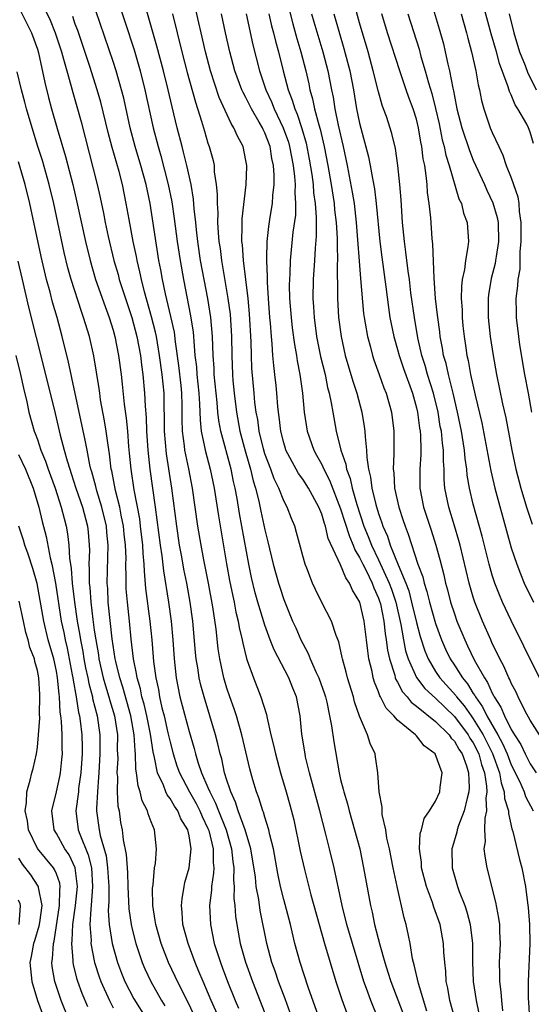
# Model space of a CAD drawing. Units: inches. Extents: x 2578613 to 2580000, y 1485000 to 1488000.
# Drawn here: x 2579065 to 2579119, y 1485689 to 1485792 of the extents above; entities that cross this region are included whole.
import ezdxf

# ---------------------------------------------------------------- set-up
doc = ezdxf.new("R2010")
doc.units = ezdxf.units.IN
doc.header["$MEASUREMENT"] = 0
doc.layers.add('LD25771485_2ft', color=190, linetype='Continuous')

msp = doc.modelspace()

# ---------------------------------------------------------------- linework, layer by layer
at = {"layer": 'LD25771485_2ft'}
for points, elevation in [([(2579120, 1485717), (2579119, 1485718.56), (2579118.49, 1485719.51), (2579117.75, 1485721), (2579117.51, 1485721.51), (2579117, 1485722.46), (2579116.85, 1485722.85), (2579116.75, 1485723), (2579116.23, 1485724.23), (2579115.79, 1485725), (2579115.55, 1485725.55), (2579115, 1485726.64), (2579114.84, 1485727), (2579113.98, 1485729), (2579113.17, 1485731), (2579113, 1485731.52), (2579112.56, 1485733), (2579111.62, 1485737), (2579111.49, 1485737.49), (2579111.03, 1485739.03), (2579110.41, 1485741), (2579110, 1485743), (2579109.92, 1485743.92), (2579109.91, 1485745), (2579109.84, 1485745.84), (2579109.85, 1485747), (2579109.74, 1485747.74), (2579109.63, 1485749), (2579109.52, 1485749.52), (2579109.28, 1485751), (2579108.81, 1485753), (2579108.17, 1485755), (2579107.92, 1485755.92), (2579107.57, 1485757), (2579107.15, 1485758.85), (2579106.78, 1485761), (2579106.41, 1485763.59), (2579106.25, 1485765), (2579106.12, 1485765.88), (2579105.89, 1485767.89), (2579105.73, 1485769), (2579105.54, 1485771), (2579105.39, 1485773.39), (2579105.26, 1485775), (2579105.04, 1485777), (2579104.79, 1485778.79), (2579104.4, 1485780.4), (2579103.83, 1485782.17), (2579103.54, 1485783), (2579103.38, 1485783.38), (2579103, 1485784.78), (2579102.45, 1485787), (2579101.89, 1485789), (2579101, 1485792.06), (2579098.57, 1485801)], 11070), ([(2579108.04, 1485796.04), (2579109.41, 1485791.41), (2579109.84, 1485789.84), (2579110.04, 1485789), (2579110.32, 1485787.68), (2579110.49, 1485787), (2579110.83, 1485785.17), (2579110.9, 1485784.9), (2579111, 1485784.34), (2579111.27, 1485783), (2579111.78, 1485781), (2579112.59, 1485778.59), (2579113, 1485777.58), (2579114.17, 1485775), (2579114.42, 1485774.42), (2579115.07, 1485773.07), (2579115.52, 1485771.52), (2579115.61, 1485771), (2579115.67, 1485769), (2579115.41, 1485767.41), (2579115.36, 1485767), (2579115.31, 1485766.69), (2579114.9, 1485765.1), (2579114.61, 1485763.39), (2579114.57, 1485763), (2579114.56, 1485761), (2579114.77, 1485759), (2579115.08, 1485757), (2579115.45, 1485755), (2579116.09, 1485751.91), (2579116.42, 1485750.42), (2579117.05, 1485747), (2579117.49, 1485745), (2579118.01, 1485743), (2579118.61, 1485741), (2579119.21, 1485739.21)], 11064), ([(2579119.34, 1485779.34), (2579119, 1485780.53), (2579118.82, 1485781), (2579118.64, 1485781.36), (2579117.71, 1485783), (2579117.42, 1485783.42), (2579117, 1485784.48), (2579116.82, 1485784.82), (2579116.69, 1485785.31), (2579115.76, 1485787.76), (2579115.44, 1485789), (2579114.89, 1485790.89), (2579113.61, 1485795.61)], 11060), ([(2579067.06, 1485795), (2579068.34, 1485792.34), (2579068.89, 1485791), (2579069.55, 1485789), (2579069.77, 1485788.23), (2579070.09, 1485787), (2579070.53, 1485785.47), (2579070.72, 1485784.72), (2579071.22, 1485783), (2579071.6, 1485781.6), (2579073.32, 1485775), (2579073.63, 1485773.63), (2579073.98, 1485771.98), (2579074.16, 1485771), (2579074.47, 1485769.53), (2579075.07, 1485767), (2579075.51, 1485765.51), (2579075.64, 1485765), (2579075.94, 1485764.06), (2579076.97, 1485761), (2579077.5, 1485759), (2579077.88, 1485757), (2579077.99, 1485755.99), (2579078.14, 1485755), (2579078.31, 1485753), (2579078.37, 1485751.63), (2579078.47, 1485750.47), (2579078.52, 1485749), (2579078.65, 1485747), (2579078.86, 1485745), (2579079.43, 1485741), (2579079.96, 1485737), (2579080.12, 1485735.88), (2579080.29, 1485734.29), (2579080.82, 1485731), (2579081.1, 1485729), (2579081.3, 1485727), (2579081.44, 1485725), (2579081.66, 1485723), (2579082.04, 1485721), (2579083, 1485717.37), (2579083.55, 1485715.55), (2579083.68, 1485715), (2579083.97, 1485714.03), (2579084.33, 1485713), (2579085, 1485711.46), (2579085.18, 1485711), (2579085.81, 1485709.81), (2579086.11, 1485709), (2579086.91, 1485707), (2579087.49, 1485705), (2579087.63, 1485703.64), (2579087.73, 1485703), (2579087.7, 1485701.7), (2579087.77, 1485701), (2579087.74, 1485699.74), (2579087.82, 1485699), (2579087.9, 1485697.9), (2579088.03, 1485697), (2579088.41, 1485695), (2579088.96, 1485693.04), (2579089.69, 1485691), (2579091, 1485687.68)], 11096), ([(2579096.85, 1485686.85), (2579095.59, 1485690.41), (2579094.72, 1485693), (2579094.18, 1485695), (2579093.7, 1485697), (2579093, 1485699.63), (2579092.67, 1485701), (2579092.38, 1485702.38), (2579091.9, 1485705), (2579091.54, 1485706.46), (2579091.43, 1485707), (2579091, 1485708.34), (2579090.86, 1485708.86), (2579090.79, 1485709), (2579090.37, 1485710.37), (2579090.11, 1485711), (2579089.74, 1485712.26), (2579089.42, 1485713.43), (2579088.58, 1485717), (2579088, 1485719), (2579087.76, 1485719.76), (2579087.31, 1485721), (2579087, 1485721.93), (2579086.68, 1485723), (2579086.25, 1485725), (2579086.08, 1485726.08), (2579085.85, 1485728.15), (2579085.5, 1485730.5), (2579085.05, 1485733), (2579084.56, 1485735.44), (2579084.27, 1485737), (2579083.93, 1485739), (2579083.36, 1485743), (2579082.97, 1485745.03), (2579082.57, 1485747), (2579082.52, 1485747.48), (2579082.31, 1485749), (2579082.27, 1485750.27), (2579082.26, 1485751.74), (2579082.23, 1485753), (2579082.16, 1485753.84), (2579081.93, 1485755.93), (2579081.56, 1485758.44), (2579081.45, 1485759.45), (2579081.09, 1485761.09), (2579080.5, 1485763.5), (2579080.19, 1485765), (2579080.02, 1485766.02), (2579079.83, 1485767), (2579078.89, 1485773), (2579078.46, 1485775), (2579077.92, 1485777), (2579077.33, 1485779), (2579076.8, 1485781), (2579076.11, 1485784.12), (2579075.89, 1485785), (2579075.31, 1485787), (2579075, 1485787.96), (2579072.69, 1485794.69)], 11092), ([(2579075.32, 1485795), (2579077.2, 1485789.2), (2579077.84, 1485787), (2579078.35, 1485785), (2579079.2, 1485781), (2579079.73, 1485779), (2579080.02, 1485778.02), (2579080.81, 1485775), (2579081.18, 1485773.18), (2579081.44, 1485771.44), (2579081.75, 1485769), (2579082.05, 1485767), (2579082.4, 1485765), (2579083.17, 1485761.17), (2579083.43, 1485759.43), (2579083.47, 1485759), (2579083.49, 1485758.51), (2579083.63, 1485757), (2579083.78, 1485755.78), (2579083.84, 1485755), (2579084.04, 1485753), (2579084.12, 1485751.88), (2579084.16, 1485750.16), (2579084.29, 1485749), (2579084.64, 1485747.36), (2579084.7, 1485747), (2579085.22, 1485745), (2579085.64, 1485743), (2579086.1, 1485740.1), (2579086.96, 1485735.04), (2579087.28, 1485733.28), (2579087.61, 1485731.61), (2579087.75, 1485731), (2579087.95, 1485729.95), (2579088.18, 1485729), (2579088.3, 1485728.3), (2579088.61, 1485727), (2579088.67, 1485726.67), (2579089.06, 1485725.06), (2579089.15, 1485724.85), (2579089.79, 1485723), (2579090.58, 1485721), (2579091.16, 1485719.16), (2579091.23, 1485718.77), (2579091.65, 1485717), (2579091.93, 1485715.93), (2579092.12, 1485715), (2579092.66, 1485713), (2579093.26, 1485711), (2579093.64, 1485709.64), (2579094.05, 1485708.05), (2579094.74, 1485704.74), (2579095.19, 1485702.82), (2579095.87, 1485700.13), (2579096.72, 1485697), (2579097.29, 1485695), (2579098.5, 1485691), (2579099.12, 1485689.12), (2579099.67, 1485687.67)], 11090), ([(2579103.01, 1485687), (2579102.19, 1485689), (2579101.74, 1485690.26), (2579101.46, 1485691), (2579099.66, 1485697), (2579099.15, 1485699), (2579098.31, 1485703), (2579097.84, 1485705), (2579097.45, 1485706.55), (2579096.81, 1485709), (2579095.72, 1485713), (2579095.3, 1485714.7), (2579095.24, 1485715), (2579094.91, 1485717.09), (2579094.73, 1485719), (2579094.34, 1485721), (2579093.94, 1485721.94), (2579093.53, 1485723), (2579091.97, 1485725.97), (2579091.58, 1485727), (2579091.41, 1485727.41), (2579091, 1485728.55), (2579090.26, 1485731), (2579089.98, 1485731.98), (2579089.6, 1485733.6), (2579089.31, 1485735), (2579088.33, 1485740.33), (2579088.07, 1485741.93), (2579087.88, 1485743), (2579087.7, 1485743.7), (2579087.44, 1485745), (2579086.35, 1485749), (2579086.13, 1485750.13), (2579086.04, 1485751), (2579085.96, 1485752.04), (2579085.85, 1485753), (2579085.67, 1485755), (2579085.64, 1485755.64), (2579085.53, 1485757), (2579085.47, 1485759), (2579085.3, 1485761), (2579084.98, 1485762.98), (2579084.59, 1485765), (2579084.22, 1485767), (2579083.92, 1485769), (2579083.78, 1485770.22), (2579083.71, 1485771), (2579083.54, 1485772.46), (2579083.47, 1485773.47), (2579083.21, 1485775), (2579082.77, 1485777), (2579082.43, 1485778.43), (2579082.27, 1485779), (2579081.75, 1485781), (2579081.21, 1485783.21), (2579080.79, 1485785), (2579080.29, 1485787), (2579079.6, 1485789.6), (2579078.26, 1485794.26)], 11088), ([(2579108.11, 1485687.89), (2579107.21, 1485690.79), (2579106.77, 1485692.77), (2579106.69, 1485693), (2579106.6, 1485693.4), (2579106.35, 1485695), (2579106.16, 1485695.84), (2579105.93, 1485697), (2579105.71, 1485697.71), (2579104.95, 1485701), (2579104.53, 1485703), (2579104.14, 1485705), (2579103.89, 1485706.11), (2579103.76, 1485707), (2579103.39, 1485708.61), (2579103.37, 1485709), (2579103.39, 1485709.39), (2579103.07, 1485711), (2579102.94, 1485713), (2579102.69, 1485714.69), (2579102.63, 1485715), (2579102.1, 1485716.1), (2579101.84, 1485717), (2579101, 1485718.96), (2579100.47, 1485720.47), (2579100.34, 1485721), (2579099.73, 1485723), (2579099.6, 1485723.6), (2579099.2, 1485725), (2579099.17, 1485725.17), (2579098.82, 1485726.82), (2579098.53, 1485727.47), (2579098.02, 1485729), (2579097, 1485730.94), (2579096.33, 1485732.33), (2579096.02, 1485733), (2579095.42, 1485734.58), (2579095.25, 1485735), (2579095, 1485735.87), (2579094.77, 1485736.77), (2579094.34, 1485738.34), (2579094.15, 1485739), (2579093.81, 1485739.81), (2579093.37, 1485741), (2579093, 1485741.67), (2579092.47, 1485743), (2579091.98, 1485743.98), (2579091.62, 1485745), (2579091, 1485746.64), (2579090.85, 1485747.15), (2579090.41, 1485749), (2579090.25, 1485750.25), (2579090.09, 1485751), (2579089.95, 1485752.05), (2579089.86, 1485753), (2579089.64, 1485755.64), (2579089.59, 1485757), (2579089.56, 1485758.44), (2579089.39, 1485761.39), (2579089.23, 1485763), (2579088.76, 1485767), (2579088.64, 1485768.64), (2579088.58, 1485769), (2579088.62, 1485770.62), (2579088.6, 1485771), (2579088.6, 1485771.4), (2579089.03, 1485775), (2579089.09, 1485776.91), (2579089.09, 1485777), (2579089, 1485777.53), (2579088.7, 1485779), (2579088.1, 1485780.1), (2579087.74, 1485781), (2579087.44, 1485781.44), (2579086.19, 1485784.19), (2579085.28, 1485787), (2579084.74, 1485789), (2579084.27, 1485791), (2579084.05, 1485792.05), (2579083.36, 1485795)], 11084), ([(2579093.15, 1485795.15), (2579093.96, 1485791.96), (2579094.39, 1485790.39), (2579094.81, 1485789), (2579095.32, 1485787), (2579095.63, 1485785.63), (2579095.76, 1485785), (2579096.04, 1485784.04), (2579096.25, 1485783), (2579096.7, 1485781.3), (2579096.84, 1485780.84), (2579097.27, 1485779), (2579097.65, 1485777), (2579097.99, 1485775), (2579098.3, 1485773), (2579098.35, 1485772.35), (2579098.52, 1485771), (2579098.63, 1485769.37), (2579098.62, 1485768.62), (2579098.66, 1485767), (2579098.64, 1485766.64), (2579098.68, 1485763.32), (2579098.67, 1485763), (2579098.79, 1485761), (2579099.05, 1485759), (2579099.49, 1485757), (2579100.28, 1485754.28), (2579100.71, 1485753), (2579101.25, 1485751), (2579101.5, 1485749.5), (2579101.57, 1485749), (2579101.58, 1485748.42), (2579101.73, 1485747), (2579101.75, 1485746.25), (2579101.94, 1485745), (2579102.16, 1485744.16), (2579102.3, 1485743), (2579102.71, 1485741.29), (2579103, 1485740.32), (2579103.35, 1485739.35), (2579103.46, 1485739), (2579103.94, 1485737.94), (2579104.24, 1485737), (2579105.06, 1485734.94), (2579105.87, 1485733), (2579106.18, 1485732.18), (2579106.49, 1485731), (2579107, 1485728.85), (2579107.38, 1485727.38), (2579107.87, 1485725.87), (2579108.22, 1485725), (2579109, 1485723.68), (2579109.46, 1485723), (2579111.15, 1485721.15), (2579111.24, 1485721), (2579112.05, 1485720.05), (2579112.76, 1485719), (2579113, 1485718.68), (2579114.04, 1485717), (2579115.03, 1485715.03), (2579115.76, 1485713), (2579115.93, 1485711.93), (2579116.27, 1485711), (2579116.3, 1485710.3), (2579116.7, 1485709), (2579116.7, 1485708.7), (2579117.08, 1485707.08), (2579117.18, 1485706.82), (2579117.87, 1485703.87), (2579118.11, 1485703), (2579118.5, 1485701), (2579118.71, 1485699.29), (2579118.79, 1485698.79), (2579118.92, 1485697), (2579118.95, 1485695), (2579118.79, 1485691), (2579118.8, 1485689.2), (2579118.83, 1485688.83), (2579118.94, 1485687)], 11076), ([(2579065.25, 1485793.25), (2579066.39, 1485791), (2579067, 1485789.26), (2579067.11, 1485788.89), (2579067.78, 1485785.78), (2579068.18, 1485784.18), (2579068.5, 1485783), (2579069.09, 1485780.91), (2579069.95, 1485777.95), (2579070.72, 1485775), (2579071.15, 1485773.15), (2579072.08, 1485769), (2579072.55, 1485767), (2579073.13, 1485765), (2579074.15, 1485762.15), (2579074.58, 1485761), (2579075, 1485759.65), (2579075.18, 1485759), (2579075.57, 1485757), (2579075.83, 1485755), (2579075.95, 1485753.95), (2579076.15, 1485751.85), (2579076.37, 1485750.37), (2579076.49, 1485749), (2579076.62, 1485747.38), (2579076.7, 1485746.7), (2579076.85, 1485745), (2579077.18, 1485742.82), (2579077.76, 1485739.76), (2579077.86, 1485739), (2579078.09, 1485737), (2579078.13, 1485736.13), (2579078.24, 1485735), (2579078.25, 1485734.25), (2579078.42, 1485732.42), (2579078.87, 1485729), (2579079.08, 1485727), (2579079.26, 1485724.74), (2579079.49, 1485723), (2579079.77, 1485721.77), (2579079.88, 1485721), (2579080.14, 1485719.86), (2579080.37, 1485719), (2579080.78, 1485717.22), (2579081, 1485716.24), (2579081.32, 1485715), (2579081.73, 1485713.73), (2579081.99, 1485713), (2579083.04, 1485711), (2579083.76, 1485709.76), (2579084.14, 1485709), (2579084.39, 1485708.39), (2579085, 1485707.14), (2579085.08, 1485706.92), (2579085.54, 1485705), (2579085.55, 1485703.55), (2579085.61, 1485703), (2579085.59, 1485702.41), (2579085.38, 1485701), (2579085.37, 1485700.63), (2579085.17, 1485699), (2579085.25, 1485697), (2579085.66, 1485695), (2579086.32, 1485693), (2579086.51, 1485692.51), (2579087.07, 1485691), (2579087.86, 1485689), (2579088.21, 1485688.21)], 11098), ([(2579093.69, 1485687.69), (2579093.16, 1485689.16), (2579092.45, 1485691), (2579092.08, 1485692.08), (2579091.74, 1485693), (2579091.21, 1485695), (2579090.49, 1485698.49), (2579090.35, 1485699.65), (2579090.1, 1485701), (2579090, 1485702), (2579089.52, 1485705), (2579088.94, 1485707), (2579088.2, 1485709), (2579087.92, 1485709.92), (2579087.4, 1485711), (2579087.32, 1485711.32), (2579087, 1485712.24), (2579086.76, 1485713), (2579086.46, 1485714.46), (2579086.29, 1485715), (2579086.05, 1485716.05), (2579085.8, 1485717), (2579085.21, 1485719), (2579084.58, 1485721), (2579084.24, 1485722.24), (2579084.07, 1485723), (2579083.92, 1485724.07), (2579083.76, 1485725), (2579083.68, 1485725.68), (2579083.39, 1485729), (2579083.12, 1485731), (2579082.77, 1485733), (2579082.46, 1485734.46), (2579082.24, 1485735.76), (2579082.01, 1485737), (2579081.7, 1485739), (2579081.19, 1485743), (2579080.62, 1485746.62), (2579080.42, 1485749), (2579080.41, 1485750.41), (2579080.37, 1485751.63), (2579080.36, 1485753), (2579080.18, 1485755), (2579079.9, 1485757), (2579079.55, 1485759), (2579079.46, 1485759.46), (2579079.05, 1485761.05), (2579078.3, 1485763.7), (2579077.98, 1485765), (2579077.82, 1485765.82), (2579077.52, 1485767), (2579077.44, 1485767.44), (2579077.1, 1485769), (2579076.67, 1485771.33), (2579076.38, 1485773), (2579075.97, 1485775), (2579075.61, 1485776.39), (2579074.9, 1485778.9), (2579074.48, 1485780.48), (2579073.69, 1485783.69), (2579073.31, 1485785), (2579072.54, 1485787.46), (2579071.77, 1485789.77), (2579071.26, 1485791.26), (2579071, 1485791.91), (2579070.72, 1485792.72)], 11094), ([(2579081.24, 1485793), (2579082.24, 1485789), (2579082.81, 1485786.81), (2579083.68, 1485783.68), (2579084.33, 1485781.67), (2579084.62, 1485780.62), (2579085, 1485779.38), (2579085.14, 1485779), (2579085.53, 1485777.53), (2579085.64, 1485777), (2579085.67, 1485776.33), (2579085.88, 1485775), (2579085.98, 1485773.98), (2579085.96, 1485773), (2579086.03, 1485772.03), (2579086.02, 1485771), (2579086.07, 1485769.93), (2579086.16, 1485769), (2579086.27, 1485768.27), (2579086.43, 1485767), (2579087.1, 1485763), (2579087.33, 1485761.33), (2579087.49, 1485759), (2579087.51, 1485757), (2579087.59, 1485755), (2579087.64, 1485754.36), (2579087.76, 1485753), (2579088, 1485751), (2579088.37, 1485749), (2579088.93, 1485746.93), (2579089.5, 1485745), (2579089.78, 1485743.78), (2579090.03, 1485743), (2579090.37, 1485741.63), (2579090.58, 1485740.58), (2579091, 1485738.62), (2579091.33, 1485737.33), (2579091.89, 1485735), (2579092.44, 1485733), (2579092.57, 1485732.57), (2579093, 1485731.26), (2579093.93, 1485729), (2579094.27, 1485728.27), (2579094.81, 1485727), (2579095, 1485726.62), (2579095.59, 1485725.59), (2579095.8, 1485725), (2579096.43, 1485723.57), (2579096.71, 1485723), (2579097.31, 1485721.31), (2579097.4, 1485721), (2579097.54, 1485720.46), (2579097.84, 1485719), (2579098.05, 1485717.95), (2579098.28, 1485716.28), (2579098.84, 1485713), (2579099, 1485712.31), (2579099.28, 1485711.28), (2579099.32, 1485711), (2579099.72, 1485709.72), (2579099.89, 1485709), (2579100.48, 1485707), (2579101.02, 1485705), (2579101.43, 1485703), (2579102.14, 1485699), (2579102.31, 1485698.31), (2579102.59, 1485697), (2579103.12, 1485694.88), (2579103.65, 1485693), (2579103.99, 1485691.99), (2579104.28, 1485691), (2579105.59, 1485687.59)], 11086), ([(2579111.07, 1485687), (2579110.53, 1485689), (2579110.31, 1485690.31), (2579110.15, 1485691), (2579110.09, 1485692.09), (2579109.98, 1485693), (2579109.89, 1485694.11), (2579109.86, 1485695), (2579109.49, 1485697), (2579108.83, 1485698.83), (2579108.68, 1485699.32), (2579108.06, 1485701), (2579107.55, 1485703), (2579107.53, 1485703.53), (2579107.32, 1485705), (2579107.4, 1485706.6), (2579107.52, 1485707), (2579107.8, 1485708.2), (2579108.38, 1485709), (2579109, 1485710.01), (2579109.46, 1485711), (2579109.5, 1485711.5), (2579109.7, 1485713), (2579108.97, 1485715), (2579107.83, 1485715.83), (2579107, 1485716.91), (2579106.91, 1485717), (2579105, 1485718.54), (2579104.6, 1485719), (2579103.8, 1485719.8), (2579103.22, 1485721), (2579103.13, 1485721.13), (2579103, 1485721.54), (2579102.57, 1485722.57), (2579102.45, 1485723), (2579102.32, 1485723.68), (2579101.99, 1485725), (2579101.86, 1485725.86), (2579101.74, 1485727), (2579101.49, 1485729), (2579101.02, 1485731), (2579100.25, 1485732.25), (2579099.93, 1485733), (2579099.55, 1485733.55), (2579099, 1485734.94), (2579097.7, 1485737.7), (2579097.39, 1485739), (2579097.29, 1485739.29), (2579097, 1485740.28), (2579096.71, 1485741), (2579095.61, 1485743), (2579095, 1485743.94), (2579094.55, 1485744.55), (2579094.29, 1485745), (2579093.23, 1485747), (2579093.17, 1485747.17), (2579093, 1485747.77), (2579092.69, 1485749), (2579092.52, 1485750.52), (2579092.45, 1485751), (2579092.38, 1485751.62), (2579092.27, 1485753), (2579092.19, 1485753.81), (2579092.06, 1485755), (2579091.94, 1485755.94), (2579091.86, 1485757), (2579091.79, 1485758.21), (2579091.7, 1485759), (2579091.6, 1485760.4), (2579091.54, 1485761), (2579091.38, 1485763), (2579091.27, 1485764.73), (2579091.27, 1485765.27), (2579091.2, 1485767), (2579091.22, 1485767.22), (2579091.23, 1485769), (2579091.41, 1485770.59), (2579091.56, 1485771.56), (2579091.81, 1485773), (2579091.85, 1485773.85), (2579091.98, 1485775), (2579091.99, 1485776.01), (2579091.92, 1485777), (2579091.75, 1485777.75), (2579091.55, 1485779), (2579091, 1485780.46), (2579090.82, 1485780.82), (2579090.74, 1485781), (2579090.41, 1485781.59), (2579089.58, 1485783), (2579089, 1485784.17), (2579088.7, 1485784.7), (2579088.58, 1485785), (2579087.85, 1485787), (2579087.32, 1485789), (2579086.86, 1485791), (2579086.43, 1485793)], 11082), ([(2579089.02, 1485793), (2579089.75, 1485789.75), (2579090.43, 1485787), (2579091.11, 1485785), (2579091.71, 1485783.71), (2579091.99, 1485783), (2579092.95, 1485781), (2579093.48, 1485779.48), (2579093.62, 1485779), (2579093.99, 1485777), (2579094.13, 1485775.87), (2579094.19, 1485775), (2579094.16, 1485774.16), (2579094.24, 1485773), (2579094.22, 1485771.78), (2579093.97, 1485769.97), (2579093.69, 1485767), (2579093.64, 1485765.64), (2579093.59, 1485765), (2579093.58, 1485764.42), (2579093.61, 1485763), (2579093.77, 1485761), (2579093.89, 1485759.89), (2579094.13, 1485758.13), (2579094.34, 1485757), (2579094.42, 1485756.42), (2579094.7, 1485755), (2579094.97, 1485753), (2579095.16, 1485751), (2579095.47, 1485749), (2579096.17, 1485747), (2579096.47, 1485746.47), (2579097, 1485745.51), (2579097.23, 1485745), (2579097.84, 1485743.84), (2579099, 1485740.83), (2579099.43, 1485739.43), (2579099.92, 1485737.92), (2579100.33, 1485737), (2579100.51, 1485736.51), (2579101, 1485735.71), (2579101.33, 1485735), (2579101.68, 1485734.32), (2579102.31, 1485733), (2579102.5, 1485732.5), (2579103, 1485731.41), (2579103.11, 1485731.11), (2579103.19, 1485730.81), (2579103.55, 1485729), (2579103.69, 1485727.69), (2579103.81, 1485727), (2579103.94, 1485725.94), (2579104.15, 1485725), (2579104.71, 1485723.29), (2579104.77, 1485723), (2579104.83, 1485722.83), (2579105, 1485722.57), (2579105.54, 1485721.54), (2579106.02, 1485721), (2579106.44, 1485720.44), (2579107, 1485720.04), (2579109, 1485718.41), (2579110.44, 1485717), (2579110.67, 1485716.67), (2579111, 1485716.35), (2579111.48, 1485715.48), (2579111.81, 1485715), (2579112.27, 1485713.73), (2579112.49, 1485713), (2579112.55, 1485711.45), (2579112.53, 1485711), (2579112.34, 1485710.34), (2579112.05, 1485709), (2579111.44, 1485707.44), (2579111.31, 1485707), (2579111.27, 1485706.73), (2579110.79, 1485705.21), (2579110.74, 1485705), (2579110.78, 1485703), (2579111.33, 1485701), (2579111.51, 1485700.49), (2579112.09, 1485699), (2579112.33, 1485698.33), (2579112.67, 1485697), (2579112.9, 1485695), (2579112.92, 1485693.08), (2579113, 1485691), (2579113.29, 1485689), (2579113.36, 1485688.64), (2579113.72, 1485687)], 11080), ([(2579091.42, 1485793), (2579091.72, 1485791.72), (2579091.92, 1485791), (2579092.12, 1485790.12), (2579092.43, 1485789), (2579092.92, 1485787), (2579093.45, 1485785), (2579093.9, 1485783.9), (2579094.15, 1485783), (2579094.41, 1485782.41), (2579094.91, 1485780.91), (2579095.36, 1485779.36), (2579095.69, 1485777.69), (2579095.95, 1485776.05), (2579096.09, 1485775), (2579096.14, 1485774.14), (2579096.31, 1485773), (2579096.42, 1485771.58), (2579096.41, 1485771), (2579096.43, 1485769.57), (2579096.31, 1485768.31), (2579096.25, 1485767), (2579096.11, 1485765), (2579096.07, 1485763), (2579096.13, 1485762.13), (2579096.19, 1485761), (2579096.47, 1485759), (2579096.89, 1485756.89), (2579097.35, 1485755), (2579097.62, 1485753.62), (2579097.79, 1485753), (2579098.01, 1485751.99), (2579098.17, 1485751), (2579098.54, 1485749), (2579099.03, 1485747), (2579099.55, 1485745.55), (2579099.62, 1485745), (2579100.01, 1485744.01), (2579100.22, 1485743), (2579100.71, 1485741.29), (2579101.46, 1485739), (2579101.92, 1485737.92), (2579102.27, 1485737), (2579103, 1485735.46), (2579104.12, 1485733), (2579104.35, 1485732.35), (2579104.82, 1485731), (2579105.35, 1485728.65), (2579105.64, 1485727), (2579105.86, 1485725.86), (2579106.13, 1485725), (2579107, 1485723.05), (2579107.89, 1485721.89), (2579109, 1485720.86), (2579111, 1485718.95), (2579112.46, 1485717), (2579112.65, 1485716.65), (2579113, 1485716.15), (2579113.58, 1485715), (2579113.88, 1485713.88), (2579114.19, 1485713), (2579114.41, 1485711.59), (2579114.43, 1485711), (2579114.33, 1485710.33), (2579114.39, 1485709), (2579114.21, 1485708.21), (2579114.18, 1485707), (2579114.25, 1485705.75), (2579114.12, 1485705), (2579114.2, 1485704.2), (2579114.43, 1485703), (2579115.36, 1485699.36), (2579115.67, 1485697.67), (2579115.75, 1485697), (2579115.76, 1485696.24), (2579115.82, 1485695), (2579115.73, 1485693), (2579115.77, 1485691.77), (2579115.76, 1485691), (2579115.9, 1485689.9), (2579115.96, 1485689), (2579116.08, 1485687.92)], 11078), ([(2579095.94, 1485793), (2579096.17, 1485792.17), (2579097.13, 1485789), (2579097.64, 1485787), (2579098.03, 1485785), (2579098.2, 1485784.2), (2579098.39, 1485783), (2579098.75, 1485781.25), (2579099.27, 1485779), (2579099.69, 1485777), (2579100.22, 1485774.22), (2579100.41, 1485773), (2579100.64, 1485771), (2579101.1, 1485765.1), (2579101.42, 1485761.42), (2579101.48, 1485761), (2579101.59, 1485760.41), (2579101.82, 1485759), (2579102.15, 1485757.85), (2579102.36, 1485757), (2579102.52, 1485756.52), (2579103.08, 1485755), (2579103.57, 1485753.57), (2579103.81, 1485753), (2579104.37, 1485751), (2579104.63, 1485749), (2579104.61, 1485747.39), (2579104.63, 1485746.63), (2579104.54, 1485745), (2579104.61, 1485744.61), (2579104.69, 1485743), (2579105.13, 1485741), (2579105.61, 1485739.61), (2579105.8, 1485739), (2579106.14, 1485738.14), (2579107.15, 1485735), (2579107.66, 1485733.66), (2579107.81, 1485733), (2579108.11, 1485732.11), (2579108.37, 1485731), (2579109, 1485728.73), (2579109.63, 1485727), (2579110.05, 1485726.05), (2579110.55, 1485725), (2579111, 1485724.33), (2579111.85, 1485723), (2579112.38, 1485722.38), (2579113, 1485721.37), (2579113.15, 1485721.15), (2579113.22, 1485721), (2579113.97, 1485719.97), (2579114.42, 1485719), (2579115.59, 1485717), (2579116.09, 1485716.09), (2579116.56, 1485715), (2579117, 1485713.85), (2579117.88, 1485712.12), (2579118.38, 1485711), (2579118.52, 1485710.52), (2579119.33, 1485709)], 11074), ([(2579098.28, 1485793), (2579099.35, 1485789.35), (2579099.96, 1485787), (2579100.34, 1485785), (2579100.68, 1485783), (2579101, 1485781.46), (2579101.94, 1485777.94), (2579102.13, 1485777), (2579102.36, 1485775.64), (2579102.57, 1485774.57), (2579102.76, 1485773), (2579103.13, 1485769), (2579103.34, 1485767.34), (2579103.77, 1485764.23), (2579104.04, 1485762.04), (2579104.2, 1485761), (2579104.33, 1485760.33), (2579104.6, 1485759), (2579105, 1485757.61), (2579105.16, 1485757), (2579105.62, 1485755.62), (2579106.58, 1485753), (2579107, 1485751.48), (2579107.11, 1485751), (2579107.32, 1485749.32), (2579107.38, 1485749), (2579107.42, 1485748.58), (2579107.46, 1485747), (2579107.46, 1485746.54), (2579107.36, 1485745), (2579107.37, 1485743), (2579107.76, 1485741), (2579108.56, 1485738.56), (2579109.06, 1485737), (2579109.47, 1485735.47), (2579109.88, 1485733.88), (2579110.07, 1485733), (2579110.28, 1485732.28), (2579110.6, 1485731), (2579111, 1485729.75), (2579111.27, 1485729), (2579112.09, 1485727), (2579112.4, 1485726.4), (2579113.09, 1485724.91), (2579114.17, 1485723), (2579114.51, 1485722.51), (2579115, 1485721.38), (2579115.14, 1485721.14), (2579115.2, 1485721), (2579115.92, 1485719.92), (2579116.28, 1485719), (2579117, 1485717.57), (2579117.34, 1485717), (2579118, 1485716), (2579118.46, 1485715), (2579119, 1485713.96), (2579119.64, 1485713)], 11072), ([(2579120.33, 1485722.33), (2579119, 1485724.98), (2579118.35, 1485726.35), (2579117, 1485729.05), (2579116.08, 1485731), (2579115.75, 1485731.75), (2579115.26, 1485733), (2579115, 1485733.82), (2579114.67, 1485735), (2579113.94, 1485737.94), (2579113, 1485741.33), (2579112.6, 1485743), (2579112.36, 1485744.36), (2579112.31, 1485745), (2579112.14, 1485746.14), (2579112.08, 1485747), (2579111.75, 1485749), (2579111.34, 1485751), (2579110.87, 1485753), (2579110.37, 1485755), (2579110.13, 1485756.13), (2579109.87, 1485757), (2579109.76, 1485757.76), (2579109.52, 1485759), (2579109.47, 1485759.47), (2579109.25, 1485761), (2579109.23, 1485761.23), (2579109.02, 1485763), (2579108.87, 1485765.13), (2579108.74, 1485768.74), (2579108.67, 1485769.33), (2579108.51, 1485771.49), (2579108.35, 1485773), (2579108.18, 1485774.18), (2579108.13, 1485775), (2579108.04, 1485775.96), (2579107.87, 1485777), (2579107.71, 1485777.71), (2579107.57, 1485779), (2579107.47, 1485779.47), (2579107.22, 1485781), (2579107, 1485781.91), (2579106.66, 1485783), (2579106.19, 1485784.19), (2579105.91, 1485785), (2579105.25, 1485787), (2579103.95, 1485791), (2579103.36, 1485793)], 11068), ([(2579106.1, 1485793), (2579107.28, 1485789.28), (2579107.48, 1485788.52), (2579107.92, 1485787), (2579108.26, 1485785.74), (2579108.61, 1485784.61), (2579109.02, 1485783.02), (2579109.39, 1485781.39), (2579109.73, 1485779.73), (2579109.94, 1485779), (2579110.11, 1485778.11), (2579110.47, 1485777), (2579111.49, 1485773.49), (2579111.74, 1485773), (2579111.98, 1485771.98), (2579112.35, 1485771), (2579112.48, 1485769), (2579112.43, 1485768.43), (2579112.16, 1485767), (2579112.06, 1485766.06), (2579111.83, 1485765), (2579111.75, 1485764.25), (2579111.73, 1485763), (2579111.81, 1485761.81), (2579111.82, 1485761), (2579111.9, 1485760.1), (2579112.03, 1485759), (2579112.2, 1485757.8), (2579112.33, 1485757), (2579112.46, 1485756.46), (2579112.72, 1485755), (2579113.2, 1485752.8), (2579113.89, 1485749.89), (2579114.84, 1485744.84), (2579115.27, 1485743), (2579116.49, 1485738.49), (2579117, 1485736.72), (2579117.58, 1485735), (2579117.97, 1485733.97), (2579118.37, 1485733), (2579119.34, 1485731)], 11066), ([(2579111.73, 1485793), (2579112.29, 1485791), (2579112.42, 1485790.42), (2579112.81, 1485789), (2579113.27, 1485787), (2579113.52, 1485785.52), (2579113.66, 1485785), (2579113.88, 1485783.88), (2579114.12, 1485783), (2579114.79, 1485781), (2579115, 1485780.48), (2579115.68, 1485779), (2579116.12, 1485778.12), (2579116.48, 1485777), (2579117, 1485775.71), (2579117.7, 1485773.7), (2579117.8, 1485773), (2579117.84, 1485772.16), (2579118.01, 1485771), (2579118.03, 1485769), (2579117.92, 1485767.92), (2579117.92, 1485767), (2579117.9, 1485766.1), (2579117.7, 1485765), (2579117.68, 1485764.32), (2579117.5, 1485763), (2579117.52, 1485761.52), (2579117.54, 1485761), (2579117.77, 1485759), (2579117.89, 1485758.11), (2579118.41, 1485755), (2579118.79, 1485753), (2579119.15, 1485751)], 11062), ([(2579116.78, 1485793), (2579117.27, 1485791), (2579117.89, 1485789), (2579118.46, 1485787.54), (2579118.75, 1485786.75), (2579119, 1485786.28), (2579119.62, 1485785)], 11058), ([(2579087.09, 1485685.09), (2579085.33, 1485689), (2579084.48, 1485691), (2579084.05, 1485692.05), (2579083.64, 1485693), (2579082.9, 1485695), (2579082.36, 1485697), (2579082.29, 1485698.29), (2579082.2, 1485699), (2579082.27, 1485699.73), (2579082.48, 1485701), (2579082.57, 1485701.43), (2579083.01, 1485702.99), (2579083.22, 1485705), (2579083, 1485706.37), (2579082.87, 1485707), (2579082.15, 1485708.15), (2579081.81, 1485709), (2579081.47, 1485709.47), (2579081, 1485710.31), (2579080.69, 1485710.69), (2579080.56, 1485711), (2579080.3, 1485711.7), (2579079.68, 1485713), (2579079.37, 1485714.63), (2579079.21, 1485715.21), (2579078.93, 1485717.07), (2579078.53, 1485719), (2579078.25, 1485720.25), (2579078.03, 1485721), (2579077.87, 1485721.87), (2579077.53, 1485723), (2579077.47, 1485723.47), (2579077.13, 1485725), (2579076.9, 1485727.1), (2579076.71, 1485729), (2579076.49, 1485731), (2579076.38, 1485732.38), (2579076.35, 1485733), (2579076.37, 1485733.63), (2579076.34, 1485735), (2579076.36, 1485735.64), (2579076.3, 1485737), (2579076.16, 1485738.16), (2579076.08, 1485739), (2579075.84, 1485740.16), (2579075.69, 1485741), (2579075.24, 1485742.76), (2579074.84, 1485744.84), (2579074.8, 1485745), (2579074.61, 1485746.61), (2579074.45, 1485747.55), (2579074.26, 1485749), (2579074.09, 1485750.09), (2579073.67, 1485752.33), (2579073.57, 1485753), (2579073.51, 1485753.51), (2579072.94, 1485756.94), (2579072.48, 1485759), (2579071.88, 1485761), (2579071.64, 1485761.64), (2579070.55, 1485765), (2579070.22, 1485766.22), (2579069.83, 1485767.83), (2579068.72, 1485773), (2579068.25, 1485775), (2579067.54, 1485777.54), (2579067.06, 1485779), (2579066.44, 1485781), (2579065.86, 1485783), (2579065.68, 1485783.68), (2579065.32, 1485785), (2579064.88, 1485786.88)], 11100), ([(2579083.51, 1485687.51), (2579082.86, 1485688.86), (2579081.78, 1485691), (2579081.54, 1485691.54), (2579080.84, 1485693), (2579080.06, 1485695), (2579079.48, 1485697), (2579079.43, 1485697.43), (2579079.17, 1485699), (2579079.15, 1485700.85), (2579079.21, 1485701.21), (2579079.37, 1485703), (2579079.45, 1485703.45), (2579079.58, 1485705), (2579079.36, 1485707), (2579079, 1485707.85), (2579078.68, 1485708.68), (2579078.61, 1485709), (2579078.06, 1485710.06), (2579077.86, 1485711), (2579077.64, 1485711.64), (2579077.47, 1485713), (2579077.4, 1485713.4), (2579077.35, 1485715), (2579077.3, 1485715.3), (2579077.21, 1485717), (2579076.85, 1485719), (2579076.02, 1485722.02), (2579075.69, 1485723), (2579075.26, 1485724.74), (2579075.21, 1485725), (2579074.89, 1485727.11), (2579074.48, 1485731), (2579074.42, 1485732.42), (2579074.37, 1485733), (2579074.46, 1485737), (2579074.32, 1485738.32), (2579074.28, 1485739), (2579073.81, 1485741), (2579073.28, 1485742.72), (2579073.17, 1485743.17), (2579072.74, 1485744.74), (2579072.65, 1485745), (2579072.54, 1485745.46), (2579072.24, 1485747), (2579072.05, 1485748.05), (2579070.64, 1485754.64), (2579070.55, 1485755), (2579070.28, 1485756.28), (2579069.61, 1485759), (2579069.07, 1485761), (2579068.6, 1485762.6), (2579068.33, 1485763.67), (2579067.96, 1485765), (2579067.41, 1485767.41), (2579066.19, 1485773), (2579065.71, 1485775), (2579065.19, 1485776.81), (2579065, 1485777.41)], 11102), ([(2579064.94, 1485766.94), (2579065.38, 1485765), (2579066.07, 1485762.07), (2579067.69, 1485755.69), (2579068.88, 1485750.88), (2579069.4, 1485748.6), (2579069.82, 1485747), (2579070.13, 1485745.87), (2579070.41, 1485745), (2579070.56, 1485744.56), (2579071.07, 1485743), (2579071.77, 1485741), (2579072.29, 1485739), (2579072.36, 1485738.36), (2579072.46, 1485737), (2579072.48, 1485736.48), (2579072.43, 1485735), (2579072.47, 1485734.47), (2579072.47, 1485733), (2579072.53, 1485732.53), (2579072.63, 1485731), (2579072.84, 1485729.16), (2579073, 1485728.02), (2579073.15, 1485727), (2579073.43, 1485725.43), (2579073.49, 1485725), (2579073.95, 1485723), (2579074.18, 1485722.18), (2579074.55, 1485721), (2579074.64, 1485720.64), (2579075.14, 1485719), (2579075.44, 1485717), (2579075.43, 1485715.43), (2579075.48, 1485714.52), (2579075.39, 1485713), (2579075.44, 1485712.56), (2579075.43, 1485711), (2579075.5, 1485709.5), (2579075.61, 1485709), (2579075.78, 1485707.78), (2579075.93, 1485707), (2579076.06, 1485705.94), (2579076.38, 1485704.38), (2579076.49, 1485702.49), (2579076.53, 1485701), (2579076.65, 1485698.65), (2579076.89, 1485697), (2579077, 1485696.51), (2579077.38, 1485695), (2579078.06, 1485693), (2579078.34, 1485692.34), (2579078.97, 1485691), (2579080.1, 1485689), (2579080.45, 1485688.45)], 11104), ([(2579064.72, 1485757), (2579065.23, 1485755), (2579065.53, 1485753.53), (2579065.88, 1485752.12), (2579066.11, 1485751), (2579066.67, 1485749), (2579066.77, 1485748.77), (2579067, 1485748.12), (2579067.37, 1485747), (2579067.85, 1485745.85), (2579068.13, 1485745), (2579068.86, 1485743), (2579069.51, 1485741), (2579069.81, 1485739.81), (2579070.03, 1485739), (2579070.19, 1485738.19), (2579070.31, 1485737), (2579070.37, 1485735.63), (2579070.55, 1485734.55), (2579070.68, 1485733), (2579070.92, 1485731), (2579071.2, 1485729), (2579071.48, 1485727.48), (2579071.54, 1485727), (2579071.79, 1485725.79), (2579071.91, 1485725), (2579072.08, 1485724.08), (2579072.31, 1485723), (2579072.41, 1485722.41), (2579072.8, 1485721), (2579072.83, 1485720.83), (2579073.32, 1485719), (2579073.6, 1485717), (2579073.59, 1485715), (2579073.47, 1485713), (2579073.46, 1485712.54), (2579073.33, 1485711), (2579073.24, 1485709.24), (2579073.25, 1485709), (2579073.5, 1485707), (2579073.62, 1485706.38), (2579074.24, 1485704.24), (2579074.41, 1485703), (2579074.52, 1485701), (2579074.54, 1485699.46), (2579074.47, 1485698.47), (2579074.58, 1485697), (2579074.9, 1485695), (2579075.46, 1485693), (2579075.87, 1485691.87), (2579076.23, 1485691), (2579077.19, 1485689.19), (2579078.56, 1485687)], 11106), ([(2579065, 1485746.56), (2579065.74, 1485745), (2579066.56, 1485743), (2579067.16, 1485741), (2579067.5, 1485739.5), (2579067.91, 1485737.91), (2579068.33, 1485735.67), (2579068.51, 1485735), (2579068.91, 1485733), (2579069.51, 1485729), (2579069.78, 1485727.78), (2579069.92, 1485727), (2579070.13, 1485726.13), (2579070.68, 1485723.32), (2579070.74, 1485723), (2579070.76, 1485722.76), (2579071.09, 1485721), (2579071.35, 1485719.35), (2579071.44, 1485719), (2579071.52, 1485718.48), (2579071.68, 1485717), (2579071.72, 1485715.72), (2579071.71, 1485715), (2579071.58, 1485713), (2579071.35, 1485711.35), (2579071.32, 1485711), (2579071.06, 1485709), (2579071.3, 1485707), (2579071.46, 1485706.54), (2579072.36, 1485704.36), (2579072.69, 1485703), (2579072.83, 1485701), (2579072.67, 1485699), (2579072.62, 1485698.62), (2579072.54, 1485697), (2579072.66, 1485695.34), (2579072.64, 1485695), (2579073.03, 1485693), (2579073.51, 1485691.51), (2579073.69, 1485691), (2579074.59, 1485689), (2579075, 1485688.22)], 11108), ([(2579072.32, 1485688.32), (2579071.73, 1485689.73), (2579071.27, 1485691), (2579071.2, 1485691.2), (2579070.8, 1485692.8), (2579070.77, 1485693), (2579070.78, 1485693.22), (2579070.63, 1485695), (2579070.68, 1485695.32), (2579070.74, 1485697), (2579071.02, 1485699), (2579071.23, 1485701), (2579071, 1485703), (2579070.34, 1485704.34), (2579069.89, 1485705), (2579069, 1485706.62), (2579068.77, 1485707), (2579068.51, 1485709), (2579069, 1485710.99), (2579069.38, 1485712.62), (2579069.44, 1485713), (2579069.59, 1485714.41), (2579069.63, 1485715), (2579069.61, 1485715.61), (2579069.61, 1485717), (2579069.54, 1485718.46), (2579069.48, 1485719), (2579069.41, 1485719.41), (2579069.34, 1485721), (2579069.28, 1485721.28), (2579069.13, 1485723), (2579069, 1485723.7), (2579068.72, 1485725), (2579068.15, 1485727), (2579067.66, 1485729), (2579066.96, 1485732.96), (2579066.52, 1485734.52), (2579066.03, 1485736.03), (2579065.66, 1485737), (2579065.52, 1485737.52), (2579065.05, 1485739)], 11110), ([(2579070.31, 1485687), (2579069.52, 1485689), (2579068.83, 1485691), (2579068.57, 1485692.57), (2579068.53, 1485693), (2579068.6, 1485693.4), (2579068.68, 1485695), (2579068.75, 1485695.25), (2579069.34, 1485699), (2579069.36, 1485700.64), (2579069.41, 1485701), (2579069.36, 1485701.36), (2579069, 1485702.37), (2579068.82, 1485702.82), (2579068.69, 1485703), (2579067, 1485705.02), (2579066.07, 1485707), (2579065.95, 1485707.95), (2579065.72, 1485709), (2579065.86, 1485709.86), (2579065.87, 1485711), (2579066.23, 1485712.23), (2579066.4, 1485713), (2579066.54, 1485713.46), (2579066.9, 1485715), (2579067, 1485715.72), (2579067.13, 1485717), (2579067.24, 1485718.76), (2579067.21, 1485719.21), (2579067.27, 1485721), (2579067.24, 1485721.24), (2579067.15, 1485723), (2579067, 1485723.79), (2579066.72, 1485724.72), (2579066.68, 1485725), (2579066.2, 1485726.2), (2579066.03, 1485727), (2579065.79, 1485727.79), (2579065.52, 1485729), (2579065.09, 1485731.09)], 11112), ([(2579065, 1485704), (2579065.38, 1485703.38), (2579066.26, 1485702.26), (2579067.06, 1485701.06), (2579067.09, 1485701), (2579067.08, 1485700.92), (2579067.45, 1485699), (2579067.22, 1485697.22), (2579067.15, 1485696.85), (2579066.7, 1485695.3), (2579066.59, 1485695), (2579066.35, 1485693.65), (2579066.2, 1485693), (2579066.41, 1485691), (2579067.01, 1485689), (2579067.74, 1485687)], 11114), ([(2579065.08, 1485697), (2579065.23, 1485699), (2579065.19, 1485699.19), (2579065, 1485699.59)], 11116)]:
    msp.add_lwpolyline(points, dxfattribs=dict(at, elevation=elevation))

doc.saveas('drawing.dxf')
